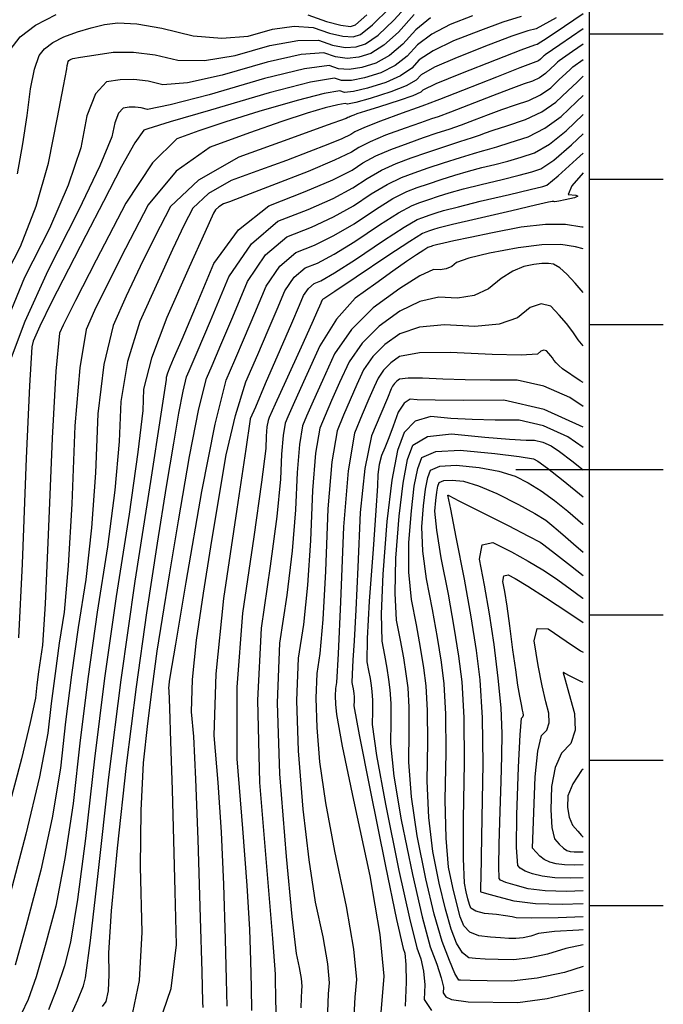
# Model space of a CAD drawing. Extents: x 626676 to 634127, y 7455362 to 7461131.
# Drawn here: x 631611 to 632054, y 7455873 to 7456551 of the extents above; entities that cross this region are included whole.
import ezdxf

# ---------------------------------------------------------------- set-up
doc = ezdxf.new("R2010")
doc.units = 0
doc.header["$MEASUREMENT"] = 0
for name, color, linetype in [('base', 5, 'CONTINUOUS'), ('CE-CONT', 7, 'CONTINUOUS'), ('CE-CONTIN', 7, 'CONTINUOUS'), ('CE-GRD', 7, 'CONTINUOUS'), ('tickv', 1, 'CONTINUOUS')]:
    doc.layers.add(name, color=color, linetype=linetype)

msp = doc.modelspace()

# ---------------------------------------------------------------- linework, layer by layer
at = {"layer": 'base', "linetype": 'Continuous'}
msp.add_3dface([(626996.58, 7460858.44, 5025.03), (632002.81, 7460858.44, 5025.03), (632002.81, 7455615.93, 5025.03), (626996.58, 7455615.93, 5025.03)], dxfattribs=at)
at = {"layer": 'CE-CONT', "color": 33, "linetype": 'Continuous'}
for points, elevation in [([(631598.03, 7456368.57), (631611.29, 7456394.47), (631622.16, 7456422.2), (631630.66, 7456451.76), (631636.78, 7456483.15), (631640.95, 7456504.81), (631643.19, 7456516.76), (631643.48, 7456518.98), (631643.82, 7456520.65), (631644.21, 7456521.78), (631644.65, 7456522.35), (631645.34, 7456522.88), (631646.26, 7456523.35), (631647.42, 7456523.78), (631652.61, 7456524.74), (631661.82, 7456526.22), (631675.06, 7456528.22), (631689.11, 7456528.29), (631703.99, 7456526.43), (631719.67, 7456522.63), (631738.08, 7456522.42), (631759.21, 7456525.81), (631783.06, 7456532.78), (631802.17, 7456536.31), (631816.54, 7456536.41), (631826.18, 7456533.06), (631834.8, 7456531.52), (631842.39, 7456531.78), (631848.97, 7456533.83), (631857.64, 7456539.96), (631868.4, 7456550.15), (631881.26, 7456564.4)], 4942), ([(631882.43, 7456554.02), (631871.49, 7456541.89), (631861.49, 7456532.96), (631852.44, 7456527.23), (631844.34, 7456524.69), (631836.27, 7456523.92), (631828.23, 7456524.93), (631820.23, 7456527.71), (631804.57, 7456526.54), (631781.24, 7456521.42), (631750.25, 7456512.36), (631726.25, 7456507.13), (631709.24, 7456505.73), (631699.23, 7456508.15), (631689.45, 7456509.3), (631679.92, 7456509.17), (631670.63, 7456507.76), (631663.02, 7456499.5), (631657.06, 7456484.38), (631652.78, 7456462.4), (631644.19, 7456436.54), (631631.28, 7456406.8), (631614.07, 7456373.17), (631599.28, 7456337.24)], 4944), ([(631893.71, 7456551.93), (631883.6, 7456543.65), (631874.57, 7456533.64), (631865.34, 7456525.96), (631855.91, 7456520.62), (631846.28, 7456517.6), (631837.74, 7456516.33), (631830.28, 7456516.8), (631823.92, 7456519.01), (631806.96, 7456516.76), (631779.42, 7456510.07), (631741.29, 7456498.92), (631714.42, 7456491.84), (631698.82, 7456488.82), (631694.47, 7456489.87), (631690.23, 7456490.37), (631686.09, 7456490.32), (631682.06, 7456489.71), (631678.75, 7456486.12), (631676.17, 7456479.56), (631674.31, 7456470.02), (631666.02, 7456449.88), (631651.28, 7456419.12), (631630.11, 7456377.77), (631614.18, 7456342.78), (631603.48, 7456314.17)], 4946), ([(631604.29, 7456529.81), (631611.1, 7456538.65), (631621.63, 7456546.74), (631635.86, 7456554.09)], 4938), ([(631922.6, 7456553.23), (631907.24, 7456547.19), (631894.63, 7456540.54), (631884.77, 7456533.27), (631877.66, 7456525.39), (631869.2, 7456518.97), (631859.39, 7456514.01), (631848.22, 7456510.52), (631839.21, 7456508.74), (631832.33, 7456508.67), (631827.6, 7456510.31), (631811, 7456507.47), (631782.53, 7456500.15), (631742.18, 7456488.35), (631714.33, 7456480.14), (631698.99, 7456475.53), (631696.15, 7456474.5), (631690.11, 7456465.81), (631680.85, 7456449.47), (631668.4, 7456425.48), (631656.21, 7456401.9), (631644.3, 7456378.75), (631632.66, 7456356.01), (631624.57, 7456339.53), (631620.05, 7456329.32), (631619.08, 7456325.37), (631617.5, 7456298.51), (631615.3, 7456248.73), (631612.49, 7456176.04), (631609.97, 7456125.09)], 4948), ([(631980.07, 7456551.93), (631966.49, 7456544.25), (631960.73, 7456542.9), (631949.71, 7456539.17), (631933.45, 7456533.08), (631911.92, 7456524.62), (631896.48, 7456517.77), (631887.12, 7456512.52), (631883.83, 7456508.89), (631876.91, 7456504.98), (631866.33, 7456500.8), (631852.11, 7456496.35), (631842.15, 7456493.55), (631836.43, 7456492.4), (631834.98, 7456492.91), (631829.86, 7456492.03), (631821.08, 7456489.78), (631808.64, 7456486.14), (631791.29, 7456480.43), (631769.03, 7456472.65), (631741.86, 7456462.79), (631718.58, 7456446.26), (631699.17, 7456423.05), (631683.65, 7456393.16), (631671.39, 7456368.92), (631662.37, 7456350.33)], 4952), ([(631809.17, 7456553.81), (631822.08, 7456549.33), (631831.86, 7456546.71), (631838.51, 7456545.95), (631842.02, 7456547.05), (631849.87, 7456553.89)], 4938), ([(631998.69, 7456554.63), (631985.94, 7456545.76), (631974.04, 7456537.76), (631967.17, 7456533.55), (631965.32, 7456533.11), (631955.89, 7456529.6), (631938.87, 7456523.01), (631914.26, 7456513.34), (631897.4, 7456506.38), (631888.29, 7456502.15), (631886.92, 7456500.63), (631881.5, 7456498.21), (631872.03, 7456494.88), (631858.5, 7456490.65), (631848.8, 7456487.58), (631842.93, 7456485.67), (631840.88, 7456484.92), (631839.43, 7456484.36), (631838.57, 7456483.99), (631838.31, 7456483.82), (631837.71, 7456483.53), (631836.77, 7456483.14)], 4954), ([(631998.69, 7456544.32), (631982.64, 7456533.3), (631972.55, 7456526.33), (631972.19, 7456525.99), (631971.53, 7456525.38), (631970.59, 7456524.48), (631969.36, 7456523.3), (631967.9, 7456522.31), (631966.21, 7456521.5), (631964.29, 7456520.87), (631955.22, 7456517.38), (631939.01, 7456511.04), (631915.65, 7456501.83), (631899.75, 7456495.58), (631891.28, 7456492.29), (631890.26, 7456491.97), (631884.57, 7456489.92), (631874.19, 7456486.13), (631859.12, 7456480.62), (631848.2, 7456476.35), (631841.42, 7456473.32), (631838.77, 7456471.54), (631832.65, 7456468.65), (631823.04, 7456464.66), (631809.96, 7456459.56), (631794.48, 7456453.71), (631776.61, 7456447.11), (631756.34, 7456439.76), (631740.83, 7456431), (631730.06, 7456420.82), (631724.05, 7456409.24), (631715.96, 7456392.37), (631705.81, 7456370.21), (631693.59, 7456342.78), (631685.09, 7456315.29), (631680.3, 7456287.74), (631679.24, 7456260.13), (631676.19, 7456226.77), (631671.16, 7456187.66), (631664.15, 7456142.8), (631657.87, 7456098.42), (631652.32, 7456054.52), (631647.5, 7456011.1), (631641.91, 7455973.08), (631635.54, 7455940.46)], 4956), ([(631998.69, 7456533.76), (631991.46, 7456528.77), (631982.14, 7456522.22), (631981.08, 7456521.25), (631979.2, 7456519.47), (631976.47, 7456516.88), (631972.92, 7456513.47), (631968.69, 7456510.6), (631963.79, 7456508.25), (631958.23, 7456506.43), (631949.04, 7456503.07), (631936.24, 7456498.14), (631919.83, 7456491.67), (631907.36, 7456486.87), (631898.83, 7456483.74), (631894.26, 7456482.28), (631886.72, 7456479.67), (631876.22, 7456475.89), (631862.76, 7456470.96), (631852.11, 7456466.55), (631844.26, 7456462.65), (631839.23, 7456459.26), (631827.58, 7456453.77), (631809.32, 7456446.17), (631784.43, 7456436.48), (631766.42, 7456429.5), (631755.29, 7456425.23), (631751.03, 7456423.69), (631747.77, 7456421.85), (631745.51, 7456419.71), (631744.24, 7456417.28), (631738.25, 7456404.09), (631727.53, 7456380.16), (631712.08, 7456345.47), (631701.59, 7456317.47), (631696.06, 7456296.16), (631695.5, 7456281.53), (631692.17, 7456252.87), (631686.07, 7456210.18), (631677.2, 7456153.45), (631669.26, 7456097.33), (631662.24, 7456041.82)], 4958), ([(631754.82, 7456373.46), (631770.28, 7456396.29), (631788.48, 7456411.78), (631809.42, 7456419.94), (631826.64, 7456427.58), (631840.16, 7456434.7), (631849.96, 7456441.3), (631859.91, 7456446.96), (631870.02, 7456451.66), (631880.29, 7456455.42), (631891.02, 7456459.17), (631902.24, 7456462.9), (631913.93, 7456466.63), (631922.58, 7456469.45), (631928.17, 7456471.36), (631930.71, 7456472.36), (631936.69, 7456474.43), (631946.11, 7456477.56), (631958.96, 7456481.75), (631970.26, 7456487.17), (631980.02, 7456493.81), (631988.23, 7456501.67), (631994.52, 7456507.66), (631998.69, 7456511.59)], 4962), ([(631882.32, 7456445.18), (631891.97, 7456448.53), (631902.62, 7456452.06), (631914.25, 7456455.77), (631923.18, 7456458.51), (631929.39, 7456460.29), (631932.89, 7456461.11), (631939.3, 7456462.98), (631948.61, 7456465.91), (631960.82, 7456469.9), (631972.48, 7456475.92), (631983.58, 7456483.97), (631994.11, 7456494.07), (631998.69, 7456498.43)], 4964), ([(631706.82, 7455859.62), (631715, 7455883.6), (631718.65, 7455913.86), (631717.77, 7455950.39), (631716.84, 7455985.88), (631715.87, 7456020.34), (631714.85, 7456053.75), (631714.13, 7456076.56), (631713.7, 7456088.75), (631713.56, 7456090.33), (631713.63, 7456092.38), (631713.88, 7456094.9), (631714.33, 7456097.89), (631718.19, 7456120.72), (631725.47, 7456163.38), (631736.17, 7456225.87), (631745.31, 7456272.19), (631752.9, 7456302.33), (631758.93, 7456316.3), (631765.54, 7456331.74), (631772.72, 7456348.65), (631780.48, 7456367.03), (631789.9, 7456380.95), (631800.99, 7456390.39), (631813.75, 7456395.36), (631827.11, 7456401.94), (631841.08, 7456410.14), (631855.65, 7456419.96), (631867.72, 7456427.36), (631877.29, 7456432.36), (631884.35, 7456434.94), (631892.22, 7456437.68), (631900.9, 7456440.55), (631910.39, 7456443.58), (631919.72, 7456446.29), (631928.9, 7456448.7), (631937.93, 7456450.81), (631946.99, 7456453.2), (631956.06, 7456455.88), (631965.16, 7456458.85), (631975.52, 7456464.94), (631987.13, 7456474.14), (631998.69, 7456485.22)], 4966), ([(631836.77, 7456483.14), (631835.49, 7456482.64), (631822.54, 7456477.92), (631797.93, 7456468.99), (631761.66, 7456455.83), (631733.89, 7456440.15), (631714.62, 7456421.94), (631703.85, 7456401.2), (631693.67, 7456380.64), (631684.09, 7456360.27), (631675.1, 7456340.09), (631668.58, 7456313.1), (631664.54, 7456279.32), (631662.98, 7456238.73), (631660.21, 7456200.68), (631656.25, 7456165.15), (631651.09, 7456132.15), (631646.47, 7456099.51), (631642.39, 7456067.22), (631638.85, 7456035.28), (631633.16, 7456001.28), (631625.31, 7455965.22), (631615.31, 7455927.1), (631607.69, 7455899.7)], 4954), ([(631737.03, 7455870.55), (631736.97, 7455874.6), (631736.39, 7455895.23), (631735.27, 7455932.44), (631733.63, 7455986.23), (631732.06, 7456027.78), (631730.56, 7456057.08), (631729.13, 7456074.14), (631729.8, 7456096.28), (631732.55, 7456123.5), (631737.39, 7456155.81), (631742.41, 7456187.81), (631747.61, 7456219.52), (631752.98, 7456250.94), (631759.28, 7456278.15), (631766.5, 7456301.18), (631774.63, 7456320.01), (631781.81, 7456336.73), (631788.04, 7456351.33), (631793.31, 7456363.82), (631799.71, 7456373.27), (631807.25, 7456379.69), (631815.91, 7456383.06), (631827.34, 7456389.12), (631841.54, 7456397.86), (631858.5, 7456409.28), (631871.63, 7456417.57), (631880.92, 7456422.71), (631886.38, 7456424.71), (631892.47, 7456426.82), (631899.19, 7456429.05), (631906.52, 7456431.38), (631916.27, 7456434.07), (631928.42, 7456437.11), (631942.97, 7456440.51), (631954.67, 7456443.42), (631963.52, 7456445.85), (631969.5, 7456447.81), (631978.56, 7456453.96), (631990.68, 7456464.31), (631998.69, 7456471.98)], 4968), ([(631688.55, 7455867.2), (631693.28, 7455889.2), (631695.1, 7455922.58), (631694.02, 7455967.34), (631694.3, 7456006.18), (631695.93, 7456039.09), (631698.93, 7456066.08), (631702.11, 7456091.65), (631705.47, 7456115.79), (631709.02, 7456138.5), (631713.92, 7456168.44), (631720.17, 7456205.6), (631727.77, 7456249.99), (631734.14, 7456282.62), (631739.3, 7456303.49), (631743.23, 7456312.59), (631749.27, 7456326.76), (631757.41, 7456345.97), (631767.65, 7456370.25), (631780.09, 7456388.62), (631794.74, 7456401.09), (631811.58, 7456407.65), (631826.88, 7456414.76), (631840.62, 7456422.42), (631852.81, 7456430.63), (631863.82, 7456437.16), (631873.66, 7456442.01), (631882.32, 7456445.18)], 4964), ([(631998.69, 7456445.06), (631990.95, 7456436.28), (631988.46, 7456430.25), (631993.77, 7456429.88), (631995.2, 7456429.14), (631992.75, 7456428.04), (631986.42, 7456426.56)], 4972), ([(631986.42, 7456426.56), (631981.93, 7456425.62), (631979.29, 7456425.22), (631978.49, 7456425.35), (631977.48, 7456425.35), (631976.27, 7456425.21), (631974.85, 7456424.93), (631965.95, 7456422.89), (631949.56, 7456419.09), (631925.7, 7456413.53), (631908.78, 7456409.5), (631898.79, 7456407), (631895.75, 7456406.03), (631892.97, 7456405.11), (631890.45, 7456404.23), (631888.19, 7456403.4), (631879.43, 7456397.97), (631864.19, 7456387.94), (631842.46, 7456373.31), (631827.81, 7456363.49), (631820.24, 7456358.48), (631819.75, 7456358.29), (631819.33, 7456357.93), (631818.97, 7456357.39), (631818.67, 7456356.69), (631818.1, 7456355.37), (631817.27, 7456353.43), (631816.16, 7456350.87), (631811.92, 7456341.44), (631804.55, 7456325.15), (631794.04, 7456301.99), (631786.74, 7456285.84), (631782.64, 7456276.7), (631781.74, 7456274.56), (631781.03, 7456270.29), (631780.5, 7456263.9), (631780.15, 7456255.38), (631777.3, 7456232.24), (631771.96, 7456194.5), (631764.11, 7456142.13), (631760.22, 7456091.22), (631760.28, 7456041.75), (631764.29, 7455993.74), (631767.18, 7455954.62), (631768.95, 7455924.39), (631769.6, 7455903.07), (631770.1, 7455884.48), (631770.44, 7455868.61)], 4972), ([(631998.69, 7456407.73), (631997.77, 7456407.8), (631986.7, 7456409.63), (631972.78, 7456409.57), (631956.02, 7456407.63), (631936.41, 7456403.8), (631921.01, 7456400.71), (631909.81, 7456398.35), (631902.82, 7456396.72), (631897.86, 7456395.54), (631894.93, 7456394.81), (631894.04, 7456394.52), (631893.22, 7456394.25), (631892.48, 7456393.99), (631891.82, 7456393.75), (631889.03, 7456392.01), (631884.11, 7456388.76), (631877.06, 7456384.01), (631867.65, 7456377.43), (631855.9, 7456369.02), (631841.78, 7456358.77), (631829, 7456344.48), (631817.53, 7456326.15), (631807.38, 7456303.79), (631800.02, 7456287.45), (631795.44, 7456277.13), (631793.63, 7456272.83), (631792.2, 7456264.25), (631791.13, 7456251.4), (631790.43, 7456234.27), (631787.83, 7456208.61), (631783.34, 7456174.44), (631776.94, 7456131.75)], 4974), ([(631998.69, 7456392.77), (631993.43, 7456394.15), (631983.5, 7456395.78), (631970.33, 7456395.6), (631953.92, 7456393.59), (631934.28, 7456389.76), (631920.12, 7456386.34), (631911.43, 7456383.32), (631908.22, 7456380.72), (631904.51, 7456379.06), (631900.3, 7456378.36), (631895.6, 7456378.62), (631886.35, 7456374.35), (631872.54, 7456365.54), (631854.18, 7456352.2), (631839.18, 7456337.22), (631827.53, 7456320.59), (631819.23, 7456302.31), (631812.8, 7456287.97), (631808.23, 7456277.56), (631805.52, 7456271.1), (631803.37, 7456258.22), (631801.76, 7456238.9), (631800.71, 7456213.15), (631798.36, 7456184.98), (631794.71, 7456154.39), (631789.77, 7456121.37), (631788.05, 7456080.38), (631789.57, 7456031.43), (631794.33, 7455974.51), (631798.19, 7455933.33), (631801.17, 7455907.89), (631803.25, 7455898.18)], 4976), ([(631998.69, 7456362.71), (631993.36, 7456369.25), (631987.6, 7456375.47), (631982.61, 7456379.8), (631978.4, 7456382.25), (631974.95, 7456382.82), (631970.38, 7456382.76), (631964.69, 7456382.06), (631957.88, 7456380.73), (631950.44, 7456377.49), (631942.36, 7456372.34), (631933.66, 7456365.28), (631923.61, 7456360.8), (631912.22, 7456358.91), (631899.49, 7456359.6), (631886.24, 7456356.61), (631872.49, 7456349.94), (631858.23, 7456339.58), (631846.57, 7456327.94), (631837.53, 7456315.02), (631831.08, 7456300.82), (631825.58, 7456288.48), (631821.03, 7456278), (631817.41, 7456269.38), (631814.54, 7456252.18), (631812.4, 7456226.4), (631810.99, 7456192.04), (631808.89, 7456161.35), (631806.09, 7456134.33), (631802.59, 7456110.99), (631801.38, 7456082), (631802.46, 7456047.39), (631805.82, 7456007.14), (631809.77, 7455972.36), (631814.3, 7455943.04), (631819.42, 7455919.18)], 4978), ([(631667.73, 7455871.22), (631670.28, 7455874.77), (631671.85, 7455882.12), (631672.46, 7455893.26), (631672.1, 7455908.2), (631673.97, 7455937.17), (631678.07, 7455980.19), (631684.4, 7456037.24), (631691.12, 7456091.27), (631698.23, 7456142.3), (631705.74, 7456190.31), (631711.92, 7456229.22), (631716.78, 7456259.01), (631720.32, 7456279.7), (631723.29, 7456294.91), (631725.7, 7456304.64), (631727.53, 7456308.88), (631733, 7456321.77), (631742.09, 7456343.29), (631754.82, 7456373.46)], 4962), ([(631662.37, 7456350.33), (631656.61, 7456337.4), (631652.08, 7456310.92), (631648.78, 7456270.9), (631646.72, 7456217.33), (631644.24, 7456174.58), (631641.35, 7456142.64), (631638.04, 7456121.5), (631635.08, 7456100.59), (631632.47, 7456079.91), (631630.2, 7456059.46), (631624.4, 7456029.49), (631615.08, 7455989.99), (631602.22, 7455940.97)], 4952), ([(631998.69, 7456300.76), (631996.7, 7456302.06), (631984.53, 7456310.31), (631982.1, 7456312.49), (631980.15, 7456314.45), (631978.66, 7456316.19), (631977.65, 7456317.7), (631976.46, 7456319.26), (631975.09, 7456320.88), (631973.54, 7456322.55), (631971.72, 7456323.03), (631969.62, 7456322.3), (631967.24, 7456320.37), (631956.06, 7456319.61), (631936.06, 7456320.01), (631907.26, 7456321.57), (631886.04, 7456321.15), (631872.39, 7456318.74), (631866.33, 7456314.33), (631861.37, 7456309.38), (631857.52, 7456303.89), (631854.78, 7456297.85), (631851.15, 7456289.51), (631846.62, 7456278.87), (631841.19, 7456265.92), (631836.87, 7456240.1), (631833.66, 7456201.4), (631831.56, 7456149.82), (631829.95, 7456114.09), (631828.85, 7456094.23), (631828.25, 7456090.22), (631828.04, 7456085.24), (631828.23, 7456079.3), (631828.8, 7456072.39), (631832.92, 7456050.4), (631840.57, 7456013.33), (631851.76, 7455961.18), (631858.74, 7455920.81), (631861.5, 7455892.22), (631860.04, 7455875.41), (631859.02, 7455861.99)], 4982), ([(631998.69, 7456284.25), (631989.52, 7456290.51), (631971.68, 7456298.41), (631953.39, 7456302.35), (631934.64, 7456302.32), (631917.52, 7456302.56), (631902.03, 7456303.06), (631888.17, 7456303.81), (631878.27, 7456303.84), (631872.34, 7456303.13), (631870.38, 7456301.71), (631868.77, 7456300.1), (631867.52, 7456298.32), (631866.63, 7456296.36), (631863.93, 7456290.02), (631859.41, 7456279.3), (631853.08, 7456264.19), (631848.35, 7456241.58), (631845.21, 7456211.44), (631843.68, 7456173.8), (631842.32, 7456144.3), (631841.14, 7456122.94), (631840.13, 7456109.73), (631839.61, 7456100.17), (631839.57, 7456094.29), (631840.01, 7456092.06), (631840.36, 7456090.05), (631840.64, 7456088.27), (631840.85, 7456086.7), (631840.96, 7456084.52), (631840.99, 7456081.73), (631840.93, 7456078.33), (631844.52, 7456058.23), (631851.77, 7456021.44), (631862.66, 7455967.95), (631870.33, 7455931.21), (631874.8, 7455911.2), (631876.05, 7455907.94), (631876.71, 7455900.23), (631876.79, 7455888.06), (631876.29, 7455871.43)], 4984), ([(631998.69, 7456270), (631971.85, 7456282.26), (631944.21, 7456288.58), (631916.68, 7456288.54), (631896.75, 7456288.67), (631884.43, 7456288.97), (631879.7, 7456289.42), (631875.39, 7456286.55), (631871.48, 7456280.35), (631867.98, 7456270.82), (631864.9, 7456262.69), (631862.23, 7456255.93), (631859.98, 7456250.57), (631858.38, 7456244.41), (631857.42, 7456237.45), (631857.1, 7456229.71), (631855.99, 7456212.61), (631854.07, 7456186.18), (631851.35, 7456150.39), (631849.93, 7456124.53), (631849.82, 7456108.58), (631851, 7456102.55), (631851.98, 7456097.12), (631852.74, 7456092.28), (631853.28, 7456088.04), (631853.59, 7456082.14), (631853.67, 7456074.58), (631853.51, 7456065.37), (631856.5, 7456044.04), (631862.64, 7456010.58), (631871.92, 7455965.01), (631879.08, 7455932.08), (631884.13, 7455911.79), (631887.05, 7455904.15), (631888.9, 7455895.65), (631889.67, 7455886.29), (631889.36, 7455876.06), (631894.29, 7455868.56)], 4986), ([(631998.69, 7456256.17), (631988.14, 7456263.38), (631971.39, 7456271.02), (631954.72, 7456274.83), (631938.11, 7456274.81), (631922.44, 7456275.24), (631907.7, 7456276.12), (631893.9, 7456277.45), (631883.17, 7456274.19), (631875.53, 7456266.35), (631870.96, 7456253.92), (631867, 7456233.54), (631863.64, 7456205.23), (631860.89, 7456168.96), (631859.7, 7456141.51), (631860.07, 7456122.87), (631862, 7456113.05), (631863.59, 7456104.19), (631864.83, 7456096.3), (631865.71, 7456089.38), (631866.22, 7456079.76), (631866.35, 7456067.44), (631866.1, 7456052.42), (631868.48, 7456029.85), (631873.51, 7455999.73), (631881.18, 7455962.06), (631887.83, 7455932.94), (631893.46, 7455912.38), (631898.06, 7455900.36), (631901.09, 7455891.08), (631902.54, 7455884.52), (631902.43, 7455880.68), (631904.28, 7455877.87), (631908.09, 7455876.08), (631919.65, 7455874.55)], 4988), ([(631998.69, 7455913.66), (631986.75, 7455911.2), (631974.23, 7455907.28), (631962.29, 7455904.71), (631950.92, 7455903.49), (631940.13, 7455903.62), (631931.38, 7455903.87), (631924.66, 7455904.23), (631919.99, 7455904.7), (631915.64, 7455908.26), (631911.6, 7455914.89), (631907.88, 7455924.61), (631903.92, 7455938.37), (631899.71, 7455956.17), (631895.26, 7455978.02), (631892.44, 7456001.46), (631891.26, 7456026.5), (631891.71, 7456053.14), (631891.48, 7456074.99), (631890.58, 7456092.05), (631889.01, 7456104.33), (631886.81, 7456118.32), (631884, 7456134.03), (631880.57, 7456151.46), (631878.83, 7456170.33), (631878.79, 7456190.66), (631880.44, 7456212.42), (631882.46, 7456229.42), (631884.84, 7456241.65), (631887.58, 7456249.11), (631897.34, 7456253.32), (631914.13, 7456254.28), (631937.94, 7456251.99), (631954.77, 7456249.97), (631964.63, 7456248.23), (631967.51, 7456246.76), (631974.26, 7456241.83), (631984.88, 7456233.44), (631998.69, 7456222.15)], 4992), ([(631998.69, 7455924.05), (631995.68, 7455923.95), (631979.13, 7455922.9), (631968.11, 7455921.51), (631962.62, 7455919.79), (631957.39, 7455918.67), (631952.41, 7455918.13), (631947.68, 7455918.19), (631941.86, 7455918.5), (631934.95, 7455919.06), (631926.94, 7455919.88), (631920.81, 7455922.49), (631916.56, 7455926.89), (631914.18, 7455933.09), (631911.66, 7455941.86), (631908.97, 7455953.22), (631906.13, 7455967.16), (631904.42, 7455987.27), (631903.84, 7456013.55), (631904.39, 7456045.99), (631904.11, 7456072.61), (631903.01, 7456093.39), (631901.1, 7456108.34), (631898.42, 7456125.39), (631895, 7456144.52), (631890.82, 7456165.75), (631888.4, 7456184.75), (631887.74, 7456201.5), (631888.84, 7456216.02), (631890.19, 7456227.36), (631891.77, 7456235.52), (631893.6, 7456240.5), (631900.11, 7456243.3), (631911.31, 7456243.94), (631927.2, 7456242.42), (631940.75, 7456239.88), (631951.97, 7456236.34), (631960.85, 7456231.8), (631969.86, 7456226.25), (631978.98, 7456219.7), (631988.22, 7456212.15), (631998.6, 7456203.35), (631998.69, 7456203.26)], 4994), ([(631998.69, 7455933), (631981.44, 7455932.44), (631963.06, 7455932.1), (631952.54, 7455932.28), (631949.89, 7455932.99), (631945.37, 7455933.74), (631939, 7455934.53), (631930.77, 7455935.37), (631924.94, 7455936.82), (631921.52, 7455938.89), (631920.49, 7455941.57), (631919.4, 7455945.36), (631918.23, 7455950.28), (631917.01, 7455956.31), (631916.4, 7455973.08), (631916.42, 7456000.59), (631917.07, 7456038.84), (631916.74, 7456070.22), (631915.45, 7456094.73), (631913.19, 7456112.36), (631910.04, 7456132.45), (631906, 7456155.02), (631901.07, 7456180.05), (631897.96, 7456199.16), (631896.69, 7456212.35), (631897.24, 7456219.62), (631897.92, 7456225.3), (631898.71, 7456229.39), (631899.63, 7456231.88), (631902.89, 7456233.29), (631908.5, 7456233.61), (631916.45, 7456232.84), (631926.72, 7456229.79), (631939.3, 7456224.46), (631954.2, 7456216.84), (631965.46, 7456210.67), (631973.08, 7456205.95), (631977.08, 7456202.69), (631981.56, 7456198.89), (631986.54, 7456194.54), (631992.01, 7456189.66), (631998.69, 7456184.07)], 4996), ([(631998.69, 7455941.95), (631984.35, 7455941.48), (631966.04, 7455942), (631951.24, 7455943.77), (631939.96, 7455946.78), (631932.37, 7455948.85), (631928.49, 7455949.99), (631928.31, 7455950.2), (631928.24, 7455951.79), (631928.29, 7455954.77), (631928.44, 7455959.14), (631928.76, 7455974.53), (631929.23, 7456000.93), (631929.86, 7456038.34), (631929.41, 7456070.06), (631927.88, 7456096.07), (631925.28, 7456116.37), (631921.65, 7456139.52), (631916.99, 7456165.51), (631911.32, 7456194.34), (631907.53, 7456213.57), (631905.64, 7456223.2), (631905.64, 7456223.22), (631905.64, 7456223.24), (631905.65, 7456223.25), (631905.65, 7456223.26), (631905.66, 7456223.27), (631905.68, 7456223.27), (631905.71, 7456223.27), (631905.82, 7456223.22), (631906.01, 7456223.12), (631906.28, 7456222.98), (631913.22, 7456219.47), (631926.82, 7456212.58), (631947.08, 7456202.32), (631961.16, 7456195.11), (631969.05, 7456190.94), (631970.75, 7456189.82), (631977.71, 7456184.49), (631989.93, 7456174.97), (631998.69, 7456168.08)], 4998), ([(631998.69, 7455959.85), (631990.19, 7455959.57), (631979.3, 7455959.88), (631970.5, 7455960.93), (631963.79, 7455962.72), (631958.75, 7455964.56), (631955.38, 7455966.46), (631953.68, 7455968.42), (631952.94, 7455980.66), (631953.15, 7456003.2), (631954.33, 7456036.04), (631955.39, 7456058.22), (631956.35, 7456069.76), (631957.21, 7456070.65), (631957.6, 7456071.87), (631957.54, 7456073.42), (631957.02, 7456075.3), (631956.24, 7456079.1), (631955.19, 7456084.83), (631953.88, 7456092.48), (631952.3, 7456103.13), (631950.44, 7456116.78), (631948.3, 7456133.42), (631946.42, 7456146.83), (631944.8, 7456156.99), (631943.44, 7456163.92), (631944.17, 7456167.71), (631947.01, 7456168.36), (631951.95, 7456165.85), (631960.56, 7456160.68), (631972.85, 7456152.84), (631988.82, 7456142.32), (631998.69, 7456135.72)], 5002), ([(631776.94, 7456131.75), (631774.44, 7456082.12), (631775.85, 7456025.56), (631781.15, 7455962.07), (631784.74, 7455918.04), (631786.61, 7455893.48), (631786.77, 7455888.38), (631786.96, 7455879.1), (631787.18, 7455865.62)], 4974), ([(631963.9, 7455980.36), (631965.66, 7456029.43), (631967.44, 7456047.04), (631970.14, 7456057.73), (631973.74, 7456061.49), (631975.41, 7456066.64), (631975.14, 7456073.18), (631972.95, 7456081.09), (631970.51, 7456092.04), (631967.84, 7456106.01), (631964.93, 7456123.01), (631967.18, 7456131.46), (631974.59, 7456131.36), (631987.15, 7456122.7), (631997.03, 7456116.18), (631998.69, 7456115.17)], 5004), ([(631998.69, 7456094.35), (631996.31, 7456095.53), (631988.89, 7456099.23), (631985.13, 7456101.12), (631985.03, 7456101.18), (631984.97, 7456101.18), (631984.95, 7456101.12), (631984.98, 7456100.98), (631986.28, 7456096.24), (631988.87, 7456086.89), (631992.75, 7456072.93), (631993.21, 7456061.41), (631990.27, 7456052.33), (631983.92, 7456045.7), (631979.49, 7456035.86), (631976.99, 7456022.82), (631976.41, 7456006.58), (631977.09, 7455994.52), (631979.05, 7455986.64), (631982.27, 7455982.93), (631985.13, 7455980.28), (631987.62, 7455978.66), (631989.76, 7455978.09), (631992.56, 7455977.76), (631996.02, 7455977.66), (631998.69, 7455977.75)], 5006), ([(631662.24, 7456041.82), (631656.15, 7455986.92), (631650.66, 7455944.88), (631645.78, 7455915.69), (631641.5, 7455899.36), (631636.41, 7455883.8), (631630.52, 7455869.02)], 4958), ([(631998.69, 7456034.7), (631997.7, 7456033.67), (631991.54, 7456024.68), (631988.32, 7456016.22), (631988.03, 7456008.27), (631989.07, 7456001.56), (631991.42, 7455996.1), (631995.1, 7455991.88), (631997.64, 7455988.99), (631998.69, 7455987.84)], 5008), ([(631998.69, 7455968.8), (631993.1, 7455968.62), (631985.93, 7455968.82), (631980.13, 7455969.51), (631975.71, 7455970.69), (631971.94, 7455972.42), (631968.82, 7455974.7), (631963.9, 7455980.36)], 5004), ([(631635.54, 7455940.46), (631628.4, 7455913.23), (631622.05, 7455891.75), (631616.49, 7455876.01), (631611.72, 7455866.02)], 4956), ([(631819.42, 7455919.18), (631822.61, 7455900.71), (631823.87, 7455887.63), (631823.21, 7455879.95), (631822.63, 7455867.69), (631822.16, 7455850.87), (631821.78, 7455829.47), (631821.53, 7455815), (631821.4, 7455807.43), (631821.41, 7455806.78), (631821.07, 7455805.81), (631820.38, 7455804.52), (631819.33, 7455802.91), (631819.12, 7455802.23), (631819.74, 7455802.49), (631822.64, 7455804.87)], 4978), ([(631803.25, 7455898.18), (631804.55, 7455890.67), (631805.06, 7455885.34), (631804.79, 7455882.22), (631804.56, 7455877.23), (631804.36, 7455870.38)], 4976), ([(631919.65, 7455874.55), (631953.79, 7455874.13), (631974.03, 7455876.76), (631997.44, 7455882.25), (631998.69, 7455882.64)], 4988)]:
    msp.add_lwpolyline(points, dxfattribs=dict(at, elevation=elevation))
at = {"layer": 'CE-CONTIN', "color": 1, "linetype": 'Continuous'}
for points, elevation in [([(631609.17, 7456444.35), (631612.83, 7456465.11), (631615.85, 7456484.61), (631618.23, 7456502.85), (631621.03, 7456516.58), (631624.25, 7456525.79), (631627.88, 7456530.5), (631633.48, 7456534.81), (631641.06, 7456538.72), (631650.61, 7456542.24), (631660, 7456545.04), (631669.23, 7456547.13), (631678.31, 7456548.5), (631691.48, 7456547.69), (631708.74, 7456544.7), (631730.1, 7456539.53), (631749.91, 7456537.72), (631768.17, 7456539.25), (631784.88, 7456544.13), (631799.77, 7456546.09), (631812.86, 7456545.11), (631824.13, 7456541.2), (631833.33, 7456539.11), (631840.45, 7456538.86), (631845.5, 7456540.44), (631853.78, 7456546.95), (631865.31, 7456558.4)], 4940), ([(631956.14, 7456552.68), (631943.54, 7456548.75), (631928.02, 7456543.16), (631909.58, 7456535.91), (631895.56, 7456529.16), (631885.94, 7456522.9), (631880.75, 7456517.14), (631873.05, 7456511.97), (631862.86, 7456507.4), (631850.17, 7456503.43), (631840.68, 7456501.14), (631834.38, 7456500.53), (631831.29, 7456501.61), (631820.43, 7456499.75), (631801.8, 7456494.96), (631775.41, 7456487.25), (631752.81, 7456480.29), (631734.01, 7456474.09), (631719.01, 7456468.64), (631702.25, 7456452), (631683.73, 7456424.16), (631663.46, 7456385.12), (631649.1, 7456357.19), (631640.65, 7456340.39), (631638.12, 7456334.7), (631635.58, 7456308.73), (631633.02, 7456262.48), (631630.46, 7456195.93), (631628.26, 7456148.48), (631626.44, 7456120.12)], 4950), ([(631716.7, 7456317.02), (631722.53, 7456330.65), (631731.8, 7456352.52), (631744.5, 7456382.63), (631761.31, 7456405.95), (631782.23, 7456422.48), (631807.25, 7456432.23), (631826.41, 7456440.4), (631839.69, 7456446.98), (631847.11, 7456451.97), (631856.01, 7456456.75), (631866.39, 7456461.31), (631878.25, 7456465.66), (631888.87, 7456469.42), (631898.25, 7456472.59), (631906.38, 7456475.18), (631914.97, 7456478.16), (631924, 7456481.51), (631933.48, 7456485.25), (631942.87, 7456488.75), (631952.17, 7456492), (631961.38, 7456495), (631969.48, 7456498.88), (631976.47, 7456503.64), (631982.35, 7456509.27), (631986.86, 7456513.56), (631989.98, 7456516.51), (631991.73, 7456518.11), (631998.69, 7456523.1)], 4960), ([(631753.71, 7455871.61), (631753.24, 7455889.86), (631752.44, 7455917.76), (631751.29, 7455955.31), (631749.62, 7455991.2), (631747.42, 7456025.41), (631744.71, 7456057.95), (631745.97, 7456100.18), (631751.22, 7456152.1), (631760.45, 7456213.72), (631766.63, 7456254.91), (631769.74, 7456275.67), (631769.8, 7456276), (631773.25, 7456284.12), (631780.1, 7456300.03), (631790.33, 7456323.72), (631798.09, 7456341.72), (631803.35, 7456354.01), (631806.14, 7456360.61), (631809.52, 7456365.6), (631813.5, 7456368.99), (631818.08, 7456370.77), (631827.58, 7456376.3), (631842, 7456385.58), (631861.35, 7456398.61), (631875.53, 7456407.77), (631884.55, 7456413.05), (631888.42, 7456414.47), (631892.72, 7456415.96), (631897.47, 7456417.54), (631902.66, 7456419.19), (631912.81, 7456421.85), (631927.93, 7456425.53), (631948.02, 7456430.21), (631962.36, 7456433.64), (631970.97, 7456435.82), (631973.84, 7456436.76), (631981.6, 7456442.98), (631994.24, 7456454.48), (631998.69, 7456458.75)], 4970), ([(631998.69, 7456326.07), (631995.25, 7456330.1), (631991.57, 7456335.61), (631987.23, 7456341.32), (631982.23, 7456347.23), (631976.57, 7456353.33), (631969.91, 7456355.05), (631962.25, 7456352.4), (631953.58, 7456345.37), (631940.88, 7456341.05), (631924.14, 7456339.46), (631903.37, 7456340.59), (631886.14, 7456338.88), (631872.44, 7456334.34), (631862.28, 7456326.96), (631853.97, 7456318.66), (631847.52, 7456309.45), (631842.93, 7456299.33), (631838.37, 7456288.99), (631833.82, 7456278.43), (631829.3, 7456267.65), (631825.7, 7456246.14), (631823.03, 7456213.9), (631821.27, 7456170.93), (631819.42, 7456137.72), (631817.47, 7456114.28), (631815.42, 7456100.6), (631814.71, 7456083.62), (631815.34, 7456063.35), (631817.31, 7456039.77), (631821.34, 7456011.38), (631827.44, 7455978.18), (631835.59, 7455940.18), (631840.67, 7455910.76), (631842.68, 7455889.93), (631841.62, 7455877.68), (631840.82, 7455864.64)], 4980), ([(631644.55, 7455862.03), (631650.77, 7455875.86), (631654.59, 7455885.49), (631656.01, 7455890.93), (631659.42, 7455916.68), (631664.8, 7455962.74), (631672.16, 7456029.12), (631680.65, 7456096.24), (631690.25, 7456164.1), (631700.97, 7456232.69), (631708.14, 7456278.97), (631711.76, 7456302.93), (631711.82, 7456304.58), (631712.67, 7456307.47), (631714.29, 7456311.62), (631716.7, 7456317.02)], 4960), ([(631998.69, 7455898.79), (631985.84, 7455894.76), (631967.19, 7455890.75), (631949.43, 7455888.84), (631932.57, 7455889.05), (631920.89, 7455889.23), (631914.38, 7455889.39), (631913.05, 7455889.53), (631910.47, 7455894.03), (631906.64, 7455902.9), (631901.57, 7455916.13), (631896.17, 7455934.87), (631890.45, 7455959.12), (631884.39, 7455988.87), (631880.46, 7456015.65), (631878.68, 7456039.46), (631879.03, 7456060.29), (631878.85, 7456077.37), (631878.15, 7456090.71), (631876.92, 7456100.31), (631875.2, 7456111.25), (631873, 7456123.54), (631870.32, 7456137.17), (631869.26, 7456155.92), (631869.84, 7456179.81), (631872.04, 7456208.82), (631874.73, 7456231.48), (631877.9, 7456247.78), (631881.55, 7456257.73), (631891.61, 7456263.62), (631908.09, 7456265.47), (631930.98, 7456263.27), (631948.13, 7456261.81), (631959.55, 7456261.08), (631965.23, 7456261.08), (631970.94, 7456259.78), (631976.67, 7456257.16), (631982.43, 7456253.24), (631990.93, 7456246.8), (631998.69, 7456240.63)], 4990), ([(631998.69, 7455950.9), (631987.27, 7455950.53), (631972.67, 7455950.94), (631960.87, 7455952.35), (631951.87, 7455954.75), (631945.56, 7455956.71), (631941.94, 7455958.23), (631940.99, 7455959.31), (631940.64, 7455967.61), (631940.87, 7455983.13), (631941.68, 7456005.87), (631942.31, 7456026.12), (631942.75, 7456043.88), (631943.01, 7456059.15), (631942.2, 7456076.99), (631940.32, 7456097.4), (631937.37, 7456120.39), (631934.23, 7456141.68), (631930.89, 7456161.28), (631927.37, 7456179.18), (631929.27, 7456188.97), (631936.6, 7456190.63), (631949.36, 7456184.17), (631960.81, 7456177.92), (631970.95, 7456171.89), (631979.78, 7456166.07), (631988.97, 7456159.59), (631998.51, 7456152.47), (631998.69, 7456152.33)], 5000), ([(631626.44, 7456120.12), (631624.99, 7456110.85), (631623.69, 7456101.68), (631622.55, 7456092.61), (631621.55, 7456083.64), (631618.02, 7456066.72), (631611.94, 7456041.84), (631603.33, 7456009.01), (631595.04, 7455978.33), (631587.07, 7455949.79), (631579.41, 7455923.4), (631562.64, 7455895.08), (631536.75, 7455864.81)], 4950)]:
    msp.add_lwpolyline(points, dxfattribs=dict(at, elevation=elevation))
at = {"layer": 'CE-GRD', "color": 15, "linetype": 'Continuous'}
msp.add_line((631998.48, 7456240.82, 5000), (631973.9, 7456240.82, 5000), dxfattribs=at)
at = {"layer": 'tickv'}
for p, q in [((632003.16, 7456540.82, 5025.03), (632053.96, 7456540.82, 5025.03)), ((632003.16, 7456440.82, 5025.03), (632053.96, 7456440.82, 5025.03)), ((632003.16, 7456340.82, 5025.03), (632053.96, 7456340.82, 5025.03)), ((632053.96, 7456240.82, 5025.03), (631952.36, 7456240.82, 5025.03)), ((632003.16, 7456140.82, 5025.03), (632053.96, 7456140.82, 5025.03)), ((632003.16, 7456040.82, 5025.03), (632053.96, 7456040.82, 5025.03)), ((632003.16, 7455940.82, 5025.03), (632053.96, 7455940.82, 5025.03))]:
    msp.add_line(p, q, dxfattribs=at)

doc.saveas('drawing.dxf')
